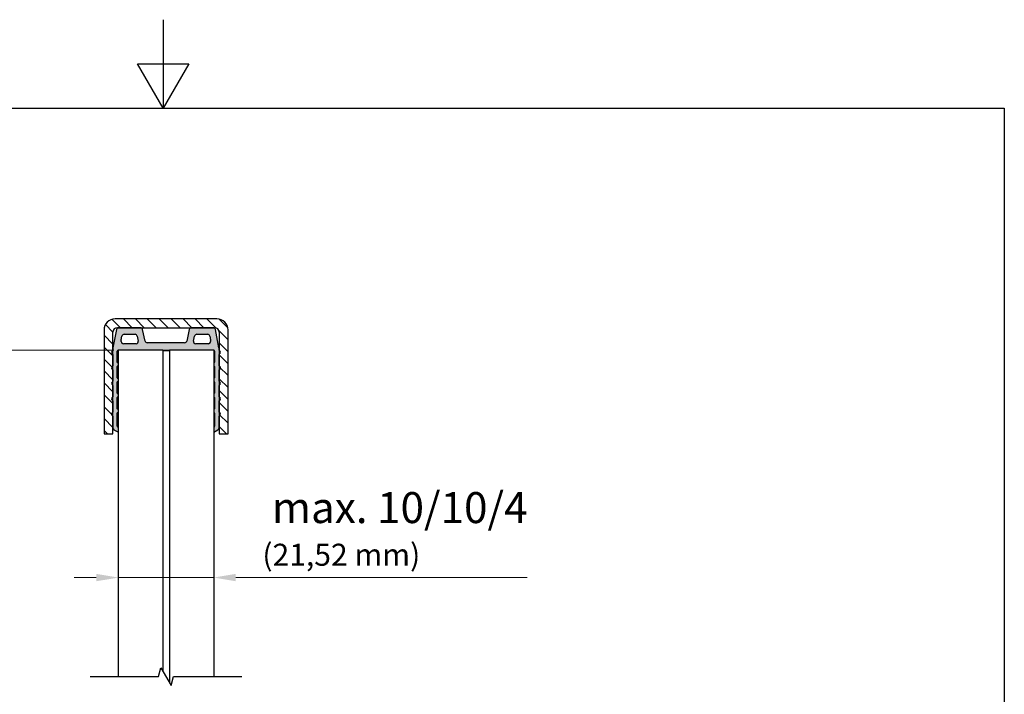
# Model space of a CAD drawing. Units: millimetres. Extents: x 0 to 420, y -1071 to 594.
# Drawn here: x 178 to 400, y 441 to 594 of the extents above; entities that cross this region are included whole.
import ezdxf

# ---------------------------------------------------------------- set-up
doc = ezdxf.new("R2010")
doc.units = ezdxf.units.MM
doc.header["$LTSCALE"] = 2
for name, color, linetype, lineweight in [('Bemaßung (ISO)', 7, 'Continuous', 18), ('Bruchlinie (ISO)', 7, 'Continuous', 25), ('Rahmen (ISO)', 7, 'Continuous', 25), ('Schraffur (ISO)', 7, 'Continuous', 18), ('Sichtbar (ISO)', 7, 'Continuous', 25)]:
    doc.layers.add(name, color=color, linetype=linetype, lineweight=lineweight)
doc.styles.add('Notiztext (DIN)', font='arial.ttf')
doc.dimstyles.new('Standard (DIN)', dxfattribs={"dimscale": 2, "dimtxt": 3.5, "dimasz": 2.5, "dimexe": 2, "dimexo": 0.5, "dimgap": 0.5, "dimtad": 1, "dimdec": 1, "dimrnd": 1e-08, "dimtxsty": 'Notiztext (DIN)', "dimcen": 0.09, "dimdle": 10, "dimclrd": 256, "dimclre": 256, "dimclrt": 256, "dimadec": 0, "dimazin": 2, "dimtfac": 1, "dimtdec": 1, "dimtmove": 0, "dimatfit": 3, "dimfxl": 0, "dimtolj": 1, "dimtzin": 0, "dimlwd": -1, "dimlwe": -1, "dimarcsym": 0})

# ---------------------------------------------------------------- blocks, each defined once
blk = doc.blocks.new('Ränder Standardrahmen')
at = {"layer": 'Rahmen (ISO)', "flags": 128}
for points in [[(105, 297), (105, 287), (102.11, 292), (107.89, 292), (105, 287)], [(10, 10), (10, 287), (200, 287), (200, 10), (10, 10)]]:
    blk.add_lwpolyline(points, dxfattribs=at)
blk = doc.blocks.new('*D7')
at = {"layer": 'Bemaßung (ISO)', "color": 154, "true_color": 0x004494, "transparency": 16777216}
for p, q in [((198.89, 519.26), (143.89, 519.26)), ((147.89, 314.01), (147.89, 514.26)), ((198.89, 309.01), (143.89, 309.01))]:
    blk.add_line(p, q, dxfattribs=at)
for points in [[(147.06, 514.26), (148.73, 514.26), (147.89, 519.26)], [(147.06, 314.01), (148.73, 314.01), (147.89, 309.01)]]:
    blk.add_solid(points, dxfattribs=at)
at = {"layer": 'Defpoints', "color": 0, "transparency": 16777216}
for p in [(147.89, 519.26), (199.89, 519.26), (199.89, 309.01)]:
    blk.add_point(p, dxfattribs=at)
at = {"layer": 'Bemaßung (ISO)', "color": 154, "transparency": 16777216, "insert": (139.74, 380.76), "char_height": 7, "attachment_point": 1, "rotation": 90, "style": 'Notiztext (DIN)'}
blk.add_mtext('\\A1; \\fArial|b0|i0;\\H7.0000;max. 1300 mm', dxfattribs=at)
blk = doc.blocks.new('*D8')
at = {"layer": 'Bemaßung (ISO)', "color": 154, "true_color": 0x004494, "transparency": 16777216}
for p, q in [((194.89, 467.88), (189.89, 467.88)), ((199.89, 467.88), (221.41, 467.88)), ((226.41, 467.88), (292.19, 467.88))]:
    blk.add_line(p, q, dxfattribs=at)
for points in [[(194.89, 468.72), (194.89, 467.05), (199.89, 467.88)], [(226.41, 468.72), (226.41, 467.05), (221.41, 467.88)]]:
    blk.add_solid(points, dxfattribs=at)
at = {"layer": 'Defpoints', "color": 0, "transparency": 16777216}
for p in [(221.41, 467.88), (199.89, 464.66), (221.41, 464.66)]:
    blk.add_point(p, dxfattribs=at)
at = {"layer": 'Bemaßung (ISO)', "color": 154, "transparency": 16777216, "insert": (232.41, 487.2), "char_height": 7, "attachment_point": 1, "style": 'Notiztext (DIN)'}
blk.add_mtext('\\A1; \\fArial|b0|i0;\\H7.0000;max. 10/10/4\\P\\fArial|b0|i0;\\H4.9800;(21,52 mm)', dxfattribs=at)

msp = doc.modelspace()

# ---------------------------------------------------------------- hatches: boundary and pattern name
at = {"layer": 'Schraffur (ISO)'}
h = msp.add_hatch(dxfattribs=at)
h.set_pattern_fill('ANSI31', color=256, scale=15.24, angle=-90, style=0)
h.set_pattern_definition([(315, (0, 0), (1.3470384, 1.3470384), [])])
edge = h.paths.add_edge_path()
edge.add_ellipse((222.153, 523.87), major_axis=(0, 2.5), ratio=1, start_angle=270, end_angle=360)
edge.add_line((222.153, 526.37), (199.153, 526.37))
edge.add_ellipse((199.153, 523.87), major_axis=(-2.5, 0), ratio=1, start_angle=270, end_angle=360)
edge.add_line((196.653, 523.87), (196.653, 500.37))
edge.add_line((196.653, 500.37), (198.653, 500.37))
edge.add_line((198.653, 500.37), (198.653, 501.574))
edge.add_line((198.653, 501.574), (198.653, 519.89))
edge.add_line((198.653, 519.89), (198.653, 523.37))
edge.add_ellipse((199.653, 523.37), major_axis=(0, 1), ratio=1, start_angle=0, end_angle=90, ccw=False)
edge.add_line((199.653, 524.37), (199.935, 524.37))
edge.add_line((199.935, 524.37), (204.897, 524.37))
edge.add_line((204.897, 524.37), (216.374, 524.37))
edge.add_line((216.374, 524.37), (221.295, 524.37))
edge.add_line((221.295, 524.37), (221.653, 524.37))
edge.add_ellipse((221.653, 523.37), major_axis=(1, 0), ratio=1, start_angle=0, end_angle=90, ccw=False)
edge.add_line((222.653, 523.37), (222.653, 519.185))
edge.add_line((222.653, 519.185), (222.653, 518.407))
edge.add_line((222.653, 518.407), (222.653, 515.685))
edge.add_line((222.653, 515.685), (222.653, 514.907))
edge.add_line((222.653, 514.907), (222.653, 512.185))
edge.add_line((222.653, 512.185), (222.653, 511.407))
edge.add_line((222.653, 511.407), (222.653, 508.685))
edge.add_line((222.653, 508.685), (222.653, 507.907))
edge.add_line((222.653, 507.907), (222.653, 505.185))
edge.add_line((222.653, 505.185), (222.653, 504.407))
edge.add_line((222.653, 504.407), (222.653, 500.37))
edge.add_line((222.653, 500.37), (224.653, 500.37))
edge.add_line((224.653, 500.37), (224.653, 523.87))
h = msp.add_hatch(color=256, dxfattribs=at)
edge = h.paths.add_edge_path()
edge.add_ellipse((222.525, 518.796), major_axis=(0.367, 0.16), ratio=1, start_angle=270, end_angle=402.84364)
edge.add_ellipse((222.725, 519.254), major_axis=(-0.0917, 0.04), ratio=1, start_angle=67.41245, end_angle=90, ccw=False)
edge.add_ellipse((222.725, 519.254), major_axis=(-0.0693, 0.0721), ratio=1, start_angle=46.40485, end_angle=90, ccw=False)
edge.add_line((222.625, 519.254), (222.625, 519.651))
edge.add_ellipse((221.625, 519.651), major_axis=(0, 1), ratio=1, start_angle=270, end_angle=281.26025)
edge.add_line((222.606, 519.846), (221.786, 523.967))
edge.add_ellipse((221.295, 523.87), major_axis=(-0.098, 0.49), ratio=1, start_angle=270, end_angle=348.73975)
edge.add_line((221.295, 524.37), (216.374, 524.37))
edge.add_ellipse((216.374, 523.87), major_axis=(-0.5, 0), ratio=1, start_angle=270, end_angle=348.02794)
edge.add_line((215.885, 523.973), (215.329, 521.354))
edge.add_ellipse((214.84, 521.458), major_axis=(-0.104, -0.489), ratio=1, start_angle=11.97206, end_angle=90, ccw=False)
edge.add_line((214.84, 520.958), (206.411, 520.958))
edge.add_ellipse((206.411, 521.458), major_axis=(-0.5, 0), ratio=1, start_angle=11.97206, end_angle=90, ccw=False)
edge.add_line((205.922, 521.354), (205.366, 523.974))
edge.add_ellipse((204.877, 523.87), major_axis=(-0.104, 0.489), ratio=1, start_angle=270, end_angle=345.68517)
edge.add_ellipse((204.877, 523.87), major_axis=(-0.5, 0.02), ratio=1, start_angle=270, end_angle=272.34277)
edge.add_line((204.877, 524.37), (199.956, 524.37))
edge.add_ellipse((199.956, 523.87), major_axis=(-0.5, 0), ratio=1, start_angle=270, end_angle=272.34277)
edge.add_ellipse((199.956, 523.87), major_axis=(-0.5, -0.02), ratio=1, start_angle=270, end_angle=346.39699)
edge.add_line((199.465, 523.968), (198.653, 519.89))
edge.add_line((198.653, 519.89), (198.645, 519.847))
edge.add_ellipse((199.625, 519.652), major_axis=(-0.195, -0.981), ratio=1, start_angle=270, end_angle=281.26025)
edge.add_line((198.625, 519.652), (198.625, 519.254))
edge.add_ellipse((198.525, 519.254), major_axis=(0, -0.1), ratio=1, start_angle=23.57818, end_angle=90, ccw=False)
edge.add_ellipse((198.725, 518.796), major_axis=(-0.367, -0.16), ratio=1, start_angle=270, end_angle=402.84364)
edge.add_ellipse((198.525, 518.338), major_axis=(0.0917, -0.04), ratio=1, start_angle=23.57818, end_angle=90, ccw=False)
edge.add_line((198.625, 518.338), (198.625, 515.754))
edge.add_ellipse((198.525, 515.754), major_axis=(0, -0.1), ratio=1, start_angle=23.57818, end_angle=90, ccw=False)
edge.add_ellipse((198.725, 515.296), major_axis=(-0.367, -0.16), ratio=1, start_angle=270, end_angle=402.84364)
edge.add_ellipse((198.525, 514.838), major_axis=(0.0917, -0.04), ratio=1, start_angle=23.57818, end_angle=90, ccw=False)
edge.add_line((198.625, 514.838), (198.625, 512.254))
edge.add_ellipse((198.525, 512.254), major_axis=(0, -0.1), ratio=1, start_angle=23.57818, end_angle=90, ccw=False)
edge.add_ellipse((198.725, 511.796), major_axis=(-0.367, -0.16), ratio=1, start_angle=270, end_angle=402.84364)
edge.add_ellipse((198.525, 511.338), major_axis=(0.0917, -0.04), ratio=1, start_angle=23.57818, end_angle=90, ccw=False)
edge.add_line((198.625, 511.338), (198.625, 508.754))
edge.add_ellipse((198.525, 508.754), major_axis=(0, -0.1), ratio=1, start_angle=23.57818, end_angle=90, ccw=False)
edge.add_ellipse((198.725, 508.296), major_axis=(-0.367, -0.16), ratio=1, start_angle=270, end_angle=402.84364)
edge.add_ellipse((198.525, 507.838), major_axis=(0.0917, -0.04), ratio=1, start_angle=23.57818, end_angle=90, ccw=False)
edge.add_line((198.625, 507.838), (198.625, 505.254))
edge.add_ellipse((198.525, 505.254), major_axis=(0, -0.1), ratio=1, start_angle=23.57818, end_angle=90, ccw=False)
edge.add_ellipse((198.725, 504.796), major_axis=(-0.367, -0.16), ratio=1, start_angle=270, end_angle=402.84364)
edge.add_ellipse((198.525, 504.338), major_axis=(0.0917, -0.04), ratio=1, start_angle=23.57818, end_angle=90, ccw=False)
edge.add_line((198.625, 504.338), (198.625, 501.739))
edge.add_ellipse((199.125, 501.739), major_axis=(0, -0.5), ratio=1, start_angle=270, end_angle=289.21859)
edge.add_ellipse((199.125, 501.739), major_axis=(0.165, -0.472), ratio=1, start_angle=270, end_angle=312.54592)
edge.add_line((198.889, 501.298), (199.893, 500.759))
edge.add_line((199.893, 500.759), (199.893, 501.771))
edge.add_line((199.893, 501.771), (199.762, 501.856))
edge.add_ellipse((199.925, 502.108), major_axis=(-0.252, 0.163), ratio=1, start_angle=32.97004, end_angle=90, ccw=False)
edge.add_line((199.625, 502.108), (199.625, 505.079))
edge.add_ellipse((199.725, 505.079), major_axis=(0, 0.1), ratio=1, start_angle=11.53696, end_angle=90, ccw=False)
edge.add_ellipse((199.625, 505.569), major_axis=(0.392, 0.08), ratio=1, start_angle=270, end_angle=300.5041)
edge.add_line((199.893, 505.272), (199.893, 505.866))
edge.add_ellipse((199.625, 505.569), major_axis=(-0.297, 0.268), ratio=1, start_angle=270, end_angle=300.5041)
edge.add_ellipse((199.725, 506.059), major_axis=(-0.098, 0.02), ratio=1, start_angle=11.53696, end_angle=90, ccw=False)
edge.add_line((199.625, 506.059), (199.625, 508.579))
edge.add_ellipse((199.725, 508.579), major_axis=(0, 0.1), ratio=1, start_angle=11.53696, end_angle=90, ccw=False)
edge.add_ellipse((199.625, 509.069), major_axis=(0.392, 0.08), ratio=1, start_angle=270, end_angle=300.5041)
edge.add_line((199.893, 508.772), (199.893, 509.366))
edge.add_ellipse((199.625, 509.069), major_axis=(-0.297, 0.268), ratio=1, start_angle=270, end_angle=300.5041)
edge.add_ellipse((199.725, 509.559), major_axis=(-0.098, 0.02), ratio=1, start_angle=11.53696, end_angle=90, ccw=False)
edge.add_line((199.625, 509.559), (199.625, 512.079))
edge.add_ellipse((199.725, 512.079), major_axis=(0, 0.1), ratio=1, start_angle=11.53696, end_angle=90, ccw=False)
edge.add_ellipse((199.625, 512.569), major_axis=(0.392, 0.08), ratio=1, start_angle=270, end_angle=300.5041)
edge.add_line((199.893, 512.272), (199.893, 512.866))
edge.add_ellipse((199.625, 512.569), major_axis=(-0.297, 0.268), ratio=1, start_angle=270, end_angle=300.5041)
edge.add_ellipse((199.725, 513.059), major_axis=(-0.098, 0.02), ratio=1, start_angle=11.53696, end_angle=90, ccw=False)
edge.add_line((199.625, 513.059), (199.625, 515.579))
edge.add_ellipse((199.725, 515.579), major_axis=(0, 0.1), ratio=1, start_angle=11.53696, end_angle=90, ccw=False)
edge.add_ellipse((199.625, 516.069), major_axis=(0.392, 0.08), ratio=1, start_angle=270, end_angle=300.5041)
edge.add_line((199.893, 515.772), (199.893, 516.366))
edge.add_ellipse((199.625, 516.069), major_axis=(-0.297, 0.268), ratio=1, start_angle=270, end_angle=300.5041)
edge.add_ellipse((199.725, 516.559), major_axis=(-0.098, 0.02), ratio=1, start_angle=11.53696, end_angle=90, ccw=False)
edge.add_line((199.625, 516.559), (199.625, 519.056))
edge.add_ellipse((199.825, 519.056), major_axis=(0, 0.2), ratio=1, start_angle=0, end_angle=90, ccw=False)
edge.add_line((199.825, 519.256), (199.893, 519.256))
edge.add_line((199.893, 519.256), (209.893, 519.256))
edge.add_line((209.893, 519.256), (211.413, 519.256))
edge.add_line((211.413, 519.256), (221.413, 519.256))
edge.add_line((221.413, 519.256), (221.425, 519.256))
edge.add_ellipse((221.425, 519.056), major_axis=(0.2, 0), ratio=1, start_angle=0, end_angle=90, ccw=False)
edge.add_line((221.625, 519.056), (221.625, 516.559))
edge.add_ellipse((221.525, 516.559), major_axis=(0, -0.1), ratio=1, start_angle=11.53696, end_angle=90, ccw=False)
edge.add_ellipse((221.625, 516.069), major_axis=(-0.392, -0.08), ratio=1, start_angle=270, end_angle=290.49127)
edge.add_line((221.413, 516.408), (221.413, 515.73))
edge.add_ellipse((221.625, 516.069), major_axis=(0.339, -0.212), ratio=1, start_angle=270, end_angle=290.49127)
edge.add_ellipse((221.525, 515.579), major_axis=(0.098, -0.02), ratio=1, start_angle=11.53696, end_angle=90, ccw=False)
edge.add_line((221.625, 515.579), (221.625, 513.059))
edge.add_ellipse((221.525, 513.059), major_axis=(0, -0.1), ratio=1, start_angle=11.53696, end_angle=90, ccw=False)
edge.add_ellipse((221.625, 512.569), major_axis=(-0.392, -0.08), ratio=1, start_angle=270, end_angle=290.49127)
edge.add_line((221.413, 512.908), (221.413, 512.23))
edge.add_ellipse((221.625, 512.569), major_axis=(0.339, -0.212), ratio=1, start_angle=270, end_angle=290.49127)
edge.add_ellipse((221.525, 512.079), major_axis=(0.098, -0.02), ratio=1, start_angle=11.53696, end_angle=90, ccw=False)
edge.add_line((221.625, 512.079), (221.625, 509.559))
edge.add_ellipse((221.525, 509.559), major_axis=(0, -0.1), ratio=1, start_angle=11.53696, end_angle=90, ccw=False)
edge.add_ellipse((221.625, 509.069), major_axis=(-0.392, -0.08), ratio=1, start_angle=270, end_angle=290.49127)
edge.add_line((221.413, 509.408), (221.413, 508.73))
edge.add_ellipse((221.625, 509.069), major_axis=(0.339, -0.212), ratio=1, start_angle=270, end_angle=290.49127)
edge.add_ellipse((221.525, 508.579), major_axis=(0.098, -0.02), ratio=1, start_angle=11.53696, end_angle=90, ccw=False)
edge.add_line((221.625, 508.579), (221.625, 506.059))
edge.add_ellipse((221.525, 506.059), major_axis=(0, -0.1), ratio=1, start_angle=11.53696, end_angle=90, ccw=False)
edge.add_ellipse((221.625, 505.569), major_axis=(-0.392, -0.08), ratio=1, start_angle=270, end_angle=290.49127)
edge.add_line((221.413, 505.908), (221.413, 505.23))
edge.add_ellipse((221.625, 505.569), major_axis=(0.339, -0.212), ratio=1, start_angle=270, end_angle=290.49127)
edge.add_ellipse((221.525, 505.079), major_axis=(0.098, -0.02), ratio=1, start_angle=11.53696, end_angle=90, ccw=False)
edge.add_line((221.625, 505.079), (221.625, 502.108))
edge.add_ellipse((221.325, 502.108), major_axis=(0, -0.3), ratio=1, start_angle=32.97004, end_angle=90, ccw=False)
edge.add_line((221.489, 501.856), (221.413, 501.807))
edge.add_line((221.413, 501.807), (221.413, 500.789))
edge.add_line((221.413, 500.789), (222.362, 501.298))
edge.add_ellipse((222.125, 501.739), major_axis=(0.441, 0.237), ratio=1, start_angle=270, end_angle=331.7645)
edge.add_line((222.625, 501.739), (222.625, 504.338))
edge.add_ellipse((222.725, 504.338), major_axis=(0, 0.1), ratio=1, start_angle=46.1659, end_angle=90, ccw=False)
edge.add_ellipse((222.725, 504.338), major_axis=(0.0693, 0.0721), ratio=1, start_angle=67.41227, end_angle=90, ccw=False)
edge.add_ellipse((222.525, 504.796), major_axis=(0.367, 0.16), ratio=1, start_angle=270, end_angle=402.84364)
edge.add_ellipse((222.725, 505.254), major_axis=(-0.0917, 0.04), ratio=1, start_angle=67.41227, end_angle=90, ccw=False)
edge.add_ellipse((222.725, 505.254), major_axis=(-0.0693, 0.0721), ratio=1, start_angle=46.1659, end_angle=90, ccw=False)
edge.add_line((222.625, 505.254), (222.625, 507.838))
edge.add_ellipse((222.725, 507.838), major_axis=(0, 0.1), ratio=1, start_angle=46.1659, end_angle=90, ccw=False)
edge.add_ellipse((222.725, 507.838), major_axis=(0.0693, 0.0721), ratio=1, start_angle=67.41227, end_angle=90, ccw=False)
edge.add_ellipse((222.525, 508.296), major_axis=(0.367, 0.16), ratio=1, start_angle=270, end_angle=402.84364)
edge.add_ellipse((222.725, 508.754), major_axis=(-0.0917, 0.04), ratio=1, start_angle=67.41227, end_angle=90, ccw=False)
edge.add_ellipse((222.725, 508.754), major_axis=(-0.0693, 0.0721), ratio=1, start_angle=46.1659, end_angle=90, ccw=False)
edge.add_line((222.625, 508.754), (222.625, 511.338))
edge.add_ellipse((222.725, 511.338), major_axis=(0, 0.1), ratio=1, start_angle=46.1659, end_angle=90, ccw=False)
edge.add_ellipse((222.725, 511.338), major_axis=(0.0693, 0.0721), ratio=1, start_angle=67.41227, end_angle=90, ccw=False)
edge.add_ellipse((222.525, 511.796), major_axis=(0.367, 0.16), ratio=1, start_angle=270, end_angle=402.84364)
edge.add_ellipse((222.725, 512.254), major_axis=(-0.0917, 0.04), ratio=1, start_angle=67.41227, end_angle=90, ccw=False)
edge.add_ellipse((222.725, 512.254), major_axis=(-0.0693, 0.0721), ratio=1, start_angle=46.1659, end_angle=90, ccw=False)
edge.add_line((222.625, 512.254), (222.625, 514.838))
edge.add_ellipse((222.725, 514.838), major_axis=(0, 0.1), ratio=1, start_angle=46.1659, end_angle=90, ccw=False)
edge.add_ellipse((222.725, 514.838), major_axis=(0.0693, 0.0721), ratio=1, start_angle=67.41227, end_angle=90, ccw=False)
edge.add_ellipse((222.525, 515.296), major_axis=(0.367, 0.16), ratio=1, start_angle=270, end_angle=402.84364)
edge.add_ellipse((222.725, 515.754), major_axis=(-0.0917, 0.04), ratio=1, start_angle=67.41227, end_angle=90, ccw=False)
edge.add_ellipse((222.725, 515.754), major_axis=(-0.0693, 0.0721), ratio=1, start_angle=46.1659, end_angle=90, ccw=False)
edge.add_line((222.625, 515.754), (222.625, 518.338))
edge.add_ellipse((222.725, 518.338), major_axis=(0, 0.1), ratio=1, start_angle=46.1659, end_angle=90, ccw=False)
edge.add_ellipse((222.725, 518.338), major_axis=(0.0693, 0.0721), ratio=1, start_angle=67.41227, end_angle=90, ccw=False)
edge = h.paths.add_edge_path(flags=0)
edge.add_ellipse((201.186, 522.37), major_axis=(0.098, 0.49), ratio=1, start_angle=11.26025, end_angle=90)
edge.add_line((200.696, 522.468), (200.535, 521.66))
edge.add_ellipse((201.025, 521.562), major_axis=(0, 0.5), ratio=1, start_angle=78.73975, end_angle=90)
edge.add_line((200.525, 521.562), (200.525, 521.256))
edge.add_ellipse((201.025, 521.256), major_axis=(-0.5, 0), ratio=1, start_angle=0, end_angle=90)
edge.add_line((201.025, 520.756), (203.898, 520.756))
edge.add_ellipse((203.898, 521.256), major_axis=(0.104, -0.489), ratio=1, start_angle=348.02794, end_angle=450)
edge.add_line((204.387, 521.36), (204.151, 522.474))
edge.add_ellipse((203.662, 522.37), major_axis=(0.5, 0), ratio=1, start_angle=11.97206, end_angle=90)
edge.add_line((203.662, 522.87), (201.186, 522.87))
edge = h.paths.add_edge_path(flags=0)
edge.add_ellipse((217.353, 521.256), major_axis=(-0.5, 0), ratio=1, start_angle=348.02794, end_angle=450)
edge.add_line((217.353, 520.756), (220.225, 520.756))
edge.add_ellipse((220.225, 521.256), major_axis=(0, -0.5), ratio=1, start_angle=0, end_angle=90)
edge.add_line((220.725, 521.256), (220.725, 521.562))
edge.add_ellipse((220.225, 521.562), major_axis=(0.098, -0.49), ratio=1, start_angle=78.73975, end_angle=90)
edge.add_line((220.716, 521.66), (220.555, 522.468))
edge.add_ellipse((220.065, 522.37), major_axis=(0.5, 0), ratio=1, start_angle=11.26025, end_angle=90)
edge.add_line((220.065, 522.87), (217.589, 522.87))
edge.add_ellipse((217.589, 522.37), major_axis=(0.104, 0.489), ratio=1, start_angle=11.97206, end_angle=90)
edge.add_line((217.1, 522.474), (216.864, 521.36))

# ---------------------------------------------------------------- linework, layer by layer
at = {"layer": 'Bruchlinie (ISO)', "flags": 128}
msp.add_lwpolyline([(193.543, 445.49), (208.963, 445.49), (209.499, 447.49), (211.808, 443.49), (212.344, 445.49), (227.763, 445.49)], dxfattribs=at)
at = {"layer": 'Sichtbar (ISO)'}
for p, q in [((222.153, 526.37), (199.153, 526.37)), ((196.653, 523.87), (196.653, 500.37)), ((199.465, 523.968), (198.645, 519.847)), ((198.653, 500.37), (198.653, 523.37)), ((199.653, 524.37), (221.653, 524.37)), ((204.877, 524.37), (199.956, 524.37)), ((201.186, 522.87), (203.662, 522.87)), ((205.922, 521.354), (205.366, 523.974)), ((215.885, 523.973), (215.329, 521.354)), ((221.295, 524.37), (216.374, 524.37)), ((217.589, 522.87), (220.065, 522.87)), ((222.606, 519.846), (221.786, 523.967)), ((222.653, 523.37), (222.653, 500.37)), ((224.653, 500.37), (224.653, 523.87)), ((200.525, 521.256), (200.525, 521.562)), ((200.535, 521.66), (200.696, 522.468)), ((203.898, 520.756), (201.025, 520.756)), ((204.151, 522.474), (204.387, 521.36)), ((214.84, 520.958), (206.411, 520.958)), ((216.864, 521.36), (217.1, 522.474)), ((220.225, 520.756), (217.353, 520.756)), ((220.555, 522.468), (220.716, 521.66)), ((220.725, 521.562), (220.725, 521.256)), ((198.625, 519.652), (198.625, 519.254)), ((198.625, 518.338), (198.625, 515.754)), ((199.625, 516.559), (199.625, 519.056)), ((199.825, 519.256), (199.893, 519.256)), ((209.893, 519.256), (199.893, 519.256)), ((199.893, 445.49), (199.893, 519.256)), ((209.893, 519.256), (209.893, 446.806)), ((209.893, 519.256), (211.413, 519.256)), ((211.413, 519.156), (209.893, 519.156)), ((221.413, 519.256), (211.413, 519.256)), ((211.413, 519.256), (211.413, 444.174)), ((221.413, 519.256), (221.413, 445.49)), ((221.413, 519.256), (221.425, 519.256)), ((221.625, 519.056), (221.625, 516.559)), ((222.625, 519.254), (222.625, 519.651)), ((222.625, 515.754), (222.625, 518.338)), ((198.625, 514.838), (198.625, 512.254)), ((199.625, 513.059), (199.625, 515.579)), ((221.625, 515.579), (221.625, 513.059)), ((222.625, 512.254), (222.625, 514.838)), ((199.625, 509.559), (199.625, 512.079)), ((221.625, 512.079), (221.625, 509.559)), ((198.625, 511.338), (198.625, 508.754)), ((222.625, 508.754), (222.625, 511.338)), ((198.625, 507.838), (198.625, 505.254)), ((199.625, 506.059), (199.625, 508.579)), ((221.625, 508.579), (221.625, 506.059)), ((222.625, 505.254), (222.625, 507.838)), ((199.625, 502.108), (199.625, 505.079)), ((221.625, 505.079), (221.625, 502.108)), ((198.625, 504.338), (198.625, 501.739)), ((222.625, 501.739), (222.625, 504.338)), ((198.889, 501.298), (199.893, 500.759)), ((199.893, 501.771), (199.762, 501.856)), ((221.489, 501.856), (221.413, 501.807)), ((221.413, 500.789), (222.362, 501.298)), ((196.653, 500.37), (198.653, 500.37)), ((222.653, 500.37), (224.653, 500.37))]:
    msp.add_line(p, q, dxfattribs=at)
for centre, radius, start, end in [((199.153, 523.87), 2.5, 90, 180), ((222.153, 523.87), 2.5, 0, 90), ((199.653, 523.37), 1, 90, 180), ((199.956, 523.87), 0.5, 90, 168.73975), ((201.186, 522.37), 0.5, 90, 168.73975), ((203.662, 522.37), 0.5, 11.97206, 90), ((204.877, 523.87), 0.5, 11.97206, 90), ((216.374, 523.87), 0.5, 90, 168.02794), ((217.589, 522.37), 0.5, 90, 168.02794), ((220.065, 522.37), 0.5, 11.26025, 90), ((221.295, 523.87), 0.5, 11.26025, 90), ((221.653, 523.37), 1, 0, 90), ((201.025, 521.562), 0.5, 168.73975, 180), ((201.025, 521.256), 0.5, 180, 270), ((203.898, 521.256), 0.5, 270, 11.97206), ((206.411, 521.458), 0.5, 191.97206, 270), ((214.84, 521.458), 0.5, 270, 348.02794), ((217.353, 521.256), 0.5, 168.02794, 270), ((220.225, 521.256), 0.5, 270, 0), ((220.225, 521.562), 0.5, 0, 11.26025), ((198.725, 518.796), 0.4, 113.57818, 246.42182), ((198.525, 519.254), 0.1, 293.57818, 0), ((198.525, 518.338), 0.1, 0, 66.42182), ((199.625, 519.652), 1, 168.73975, 180), ((199.825, 519.056), 0.2, 90, 180), ((221.425, 519.056), 0.2, 0, 90), ((221.625, 519.651), 1, 0, 11.26025), ((222.725, 519.254), 0.1, 180.23967, 246.42237), ((222.725, 518.338), 0.1, 113.57818, 180), ((222.525, 518.796), 0.4, 293.57818, 66.42182), ((199.725, 516.559), 0.1, 180, 258.46304), ((199.625, 516.069), 0.4, 47.95894, 78.46304), ((221.625, 516.069), 0.4, 101.53696, 122.02823), ((221.525, 516.559), 0.1, 281.53696, 0), ((198.725, 515.296), 0.4, 113.57818, 246.42182), ((198.525, 515.754), 0.1, 293.57818, 0), ((198.525, 514.838), 0.1, 0, 66.42182), ((199.725, 515.579), 0.1, 101.53696, 180), ((199.625, 516.069), 0.4, 281.53696, 312.04106), ((221.625, 516.069), 0.4, 237.97177, 258.46304), ((221.525, 515.579), 0.1, 0, 78.46304), ((222.725, 515.754), 0.1, 180, 246.42182), ((222.725, 514.838), 0.1, 113.57818, 180), ((222.525, 515.296), 0.4, 293.57818, 66.42182), ((198.725, 511.796), 0.4, 113.57818, 246.42182), ((198.525, 512.254), 0.1, 293.57818, 0), ((199.725, 513.059), 0.1, 180, 258.46304), ((199.725, 512.079), 0.1, 101.53696, 180), ((199.625, 512.569), 0.4, 47.95894, 78.46304), ((199.625, 512.569), 0.4, 281.53696, 312.04106), ((221.625, 512.569), 0.4, 101.53696, 122.02823), ((221.625, 512.569), 0.4, 237.97177, 258.46304), ((221.525, 513.059), 0.1, 281.53696, 0), ((221.525, 512.079), 0.1, 0, 78.46304), ((222.725, 512.254), 0.1, 180, 246.42182), ((222.525, 511.796), 0.4, 293.57818, 66.42182), ((198.525, 511.338), 0.1, 0, 66.42182), ((199.725, 509.559), 0.1, 180, 258.46304), ((199.625, 509.069), 0.4, 47.95894, 78.46304), ((221.625, 509.069), 0.4, 101.53696, 122.02823), ((221.525, 509.559), 0.1, 281.53696, 0), ((222.725, 511.338), 0.1, 113.57818, 180), ((198.725, 508.296), 0.4, 113.57818, 246.42182), ((198.525, 508.754), 0.1, 293.57818, 0), ((198.525, 507.838), 0.1, 0, 66.42182), ((199.725, 508.579), 0.1, 101.53696, 180), ((199.625, 509.069), 0.4, 281.53696, 312.04106), ((221.625, 509.069), 0.4, 237.97177, 258.46304), ((221.525, 508.579), 0.1, 0, 78.46304), ((222.725, 508.754), 0.1, 180, 246.42182), ((222.725, 507.838), 0.1, 113.57818, 180), ((222.525, 508.296), 0.4, 293.57818, 66.42182), ((198.725, 504.796), 0.4, 113.57818, 246.42182), ((198.525, 505.254), 0.1, 293.57818, 0), ((199.725, 506.059), 0.1, 180, 258.46304), ((199.725, 505.079), 0.1, 101.53696, 180), ((199.625, 505.569), 0.4, 47.95894, 78.46304), ((199.625, 505.569), 0.4, 281.53696, 312.04106), ((221.625, 505.569), 0.4, 101.53696, 122.02823), ((221.625, 505.569), 0.4, 237.97177, 258.46304), ((221.525, 506.059), 0.1, 281.53696, 0), ((221.525, 505.079), 0.1, 0, 78.46304), ((222.725, 505.254), 0.1, 180, 246.42182), ((222.525, 504.796), 0.4, 293.57818, 66.42182), ((198.525, 504.338), 0.1, 0, 66.42182), ((222.725, 504.338), 0.1, 113.57818, 180), ((199.125, 501.739), 0.5, 180, 241.7645), ((199.925, 502.108), 0.3, 180, 237.02996), ((221.325, 502.108), 0.3, 302.97004, 0), ((222.125, 501.739), 0.5, 298.2355, 0)]:
    msp.add_arc(centre, radius, start, end, dxfattribs=at)

# ---------------------------------------------------------------- block references
at = {"xscale": 2, "yscale": 2, "zscale": 2}
msp.add_blockref('Ränder Standardrahmen', (0, 0), dxfattribs=at)

# ---------------------------------------------------------------- dimensions: what is measured, and where the dimension line sits
at = {"layer": 'Bemaßung (ISO)', "color": 154, "true_color": 0x004494}
for base, p1, p2, angle, text, override, picture, middle in [((147.893, 519.256), (199.893, 309.013), (199.893, 519.256), 90, ' \\fArial|b0|i0;\\H7.0000;max. 1300 mm', {"dimgap": 0.5, "dimdec": 1, "dimlfac": 2.378201, "dimclrt": 154, "dimtol": 0, "dimlim": 0, "dimtp": 0, "dimtm": 0, "dimtdec": 1, "dimtofl": 0, "dimatfit": 1}, '*D7', (147.893, 414.135)), ((221.413, 467.883), (199.893, 464.659), (221.413, 464.659), 180, ' \\fArial|b0|i0;\\H7.0000;max. 10/10/4\\P\\fArial|b0|i0;\\H4.9800;(21,52 mm)', {"dimgap": 0.5, "dimdec": 1, "dimse1": 1, "dimse2": 1, "dimclrt": 154, "dimtol": 0, "dimlim": 0, "dimtp": 0, "dimtm": 0, "dimtdec": 1, "dimtofl": 1, "dimatfit": 1, "dimtvp": -0.25}, '*D8', (261.803, 467.883))]:
    dim = msp.add_linear_dim(base=base, p1=p1, p2=p2, angle=angle, text=text, dimstyle='Standard (DIN)', override=override, dxfattribs=at)
    dim.commit()
    dim.dimension.update_dxf_attribs({"geometry": picture, "text_midpoint": middle, "dimtype": 160})

doc.saveas('drawing.dxf')
